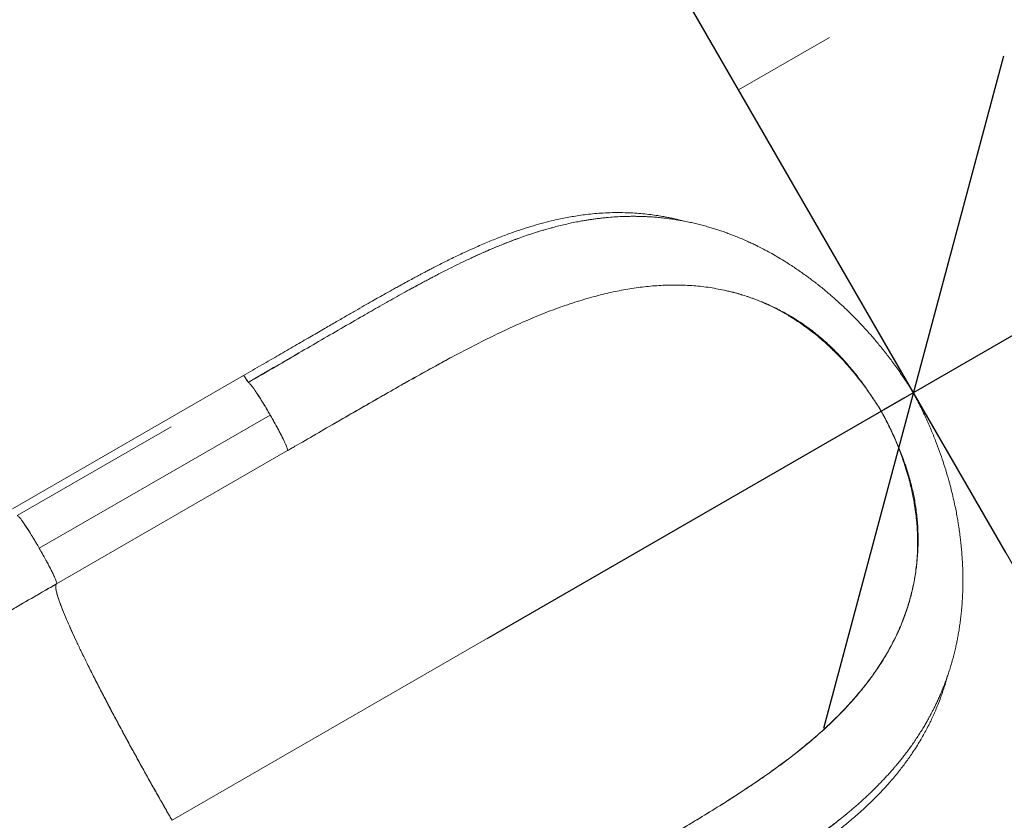
# Model space of a CAD drawing. Units: millimetres. Extents: x -16 to 565, y -61 to 660.
# Drawn here: x 261 to 299, y 408 to 439 of the extents above; entities that cross this region are included whole.
import ezdxf

# ---------------------------------------------------------------- set-up
doc = ezdxf.new("R2010")
doc.units = ezdxf.units.MM
doc.header["$LTSCALE"] = 20
doc.header["$PDSIZE"] = -1
doc.layers.add('CONTOUR', color=7, linetype='Continuous')
doc.layers.add('DIM_CIRCULATION_LIBRE', color=7, linetype='Continuous')
doc.styles.add('DIM', font='romans.shx')
doc.dimstyles.new('Implantation (Pied-mètre)', dxfattribs={"dimscale": 96, "dimtxt": 0.09375, "dimasz": 0.125, "dimexe": 0.125, "dimexo": 0.125, "dimgap": 0.03, "dimtad": 1, "dimdec": 0, "dimzin": 0, "dimdsep": 46, "dimlunit": 4, "dimtxsty": 'DIM', "dimblk1": 'OBLIQUE', "dimblk2": 'OBLIQUE', "dimsah": 1, "dimcen": 0.089844, "dimdle": 0.125, "dimclrt": 7, "dimadec": 0, "dimazin": 0, "dimtfac": 1, "dimtdec": 0, "dimtofl": 0, "dimtmove": 0, "dimatfit": 3, "dimldrblk": 'OBLIQUE', "dimfxl": 1, "dimfrac": 2, "dimtolj": 1, "dimtzin": 0, "dimarcsym": 0})

# ---------------------------------------------------------------- blocks, each defined once
blk = doc.blocks.new('_OBLIQUE')
at = {"color": 0, "linetype": 'ByBlock'}
blk.add_line((-0.5, -0.5), (0.5, 0.5), dxfattribs=at)
blk = doc.blocks.new('*D13')
at = {"layer": 'Defpoints', "color": 0}
for p in [(378.485, 472.767), (391.378, 450.436), (308.24, 402.436)]:
    blk.add_point(p, dxfattribs=at)
at = {"layer": 'DIM_CIRCULATION_LIBRE', "color": 0, "lineweight": -2}
for p, q in [((382.003, 466.674), (369.11, 489.005)), ((394.723, 482.142), (341.667, 451.51)), ((279.109, 415.392), (325.753, 442.323)), ((298.865, 418.674), (285.972, 441.005))]:
    blk.add_line(p, q, dxfattribs=at)
at = {"layer": 'DIM_CIRCULATION_LIBRE', "color": 0, "lineweight": -2, "xscale": 18.75, "yscale": 18.75, "zscale": 18.75}
for p, rotation in [((378.485, 472.767), 30.00000000000003), ((295.347, 424.767), 210)]:
    blk.add_blockref('_OBLIQUE', p, dxfattribs=dict(at, rotation=rotation))
at = {"layer": 'DIM_CIRCULATION_LIBRE', "color": 7, "insert": (333.71, 446.916), "char_height": 14.0625, "attachment_point": 5, "rotation": 30, "style": 'DIM'}
blk.add_mtext('\\A1;B', dxfattribs=at)

msp = doc.modelspace()

# ---------------------------------------------------------------- linework, layer by layer
at = {"layer": 'CONTOUR', "linetype": 'Continuous', "lineweight": 15}
for p, q in [((288.6779, 436.29123), (292.1425, 438.29152)), ((301.99229, 413.23003), (288.6779, 436.29123)), ((269.83382, 425.41135), (261.04116, 420.33491)), ((262.05685, 418.82871), (270.84945, 423.90511)), ((294.11477, 424.05641), (267.1128, 408.46681)), ((267.11295, 408.46655), (294.11508, 424.05588)), ((267.07613, 423.45993), (261.21562, 420.07636)), ((272.07246, 422.8776), (271.79133, 422.7151)), ((262.71673, 417.47635), (271.50978, 422.55301)), ((271.50933, 422.5538), (271.50941, 422.55384)), ((262.71695, 417.47751), (262.71673, 417.47635))]:
    msp.add_line(p, q, dxfattribs=at)
at = {"layer": 'CONTOUR', "linetype": 'Continuous', "lineweight": 15, "flags": 128}
for points in [[(294.58063, 424.3246), (294.57705, 424.32253), (294.57326, 424.32034), (294.56928, 424.31805), (294.56514, 424.31566), (294.56087, 424.31319), (294.55649, 424.31066), (294.55204, 424.30809), (294.54753, 424.30549)], [(294.54753, 424.30548), (294.55204, 424.30808), (294.5565, 424.31065), (294.56088, 424.31318), (294.56515, 424.31565), (294.56929, 424.31804), (294.57327, 424.32033), (294.57706, 424.32252), (294.58064, 424.32459)]]:
    msp.add_lwpolyline(points, dxfattribs=at)
at = {"layer": 'CONTOUR', "linetype": 'Continuous', "lineweight": 15}
for points, knots in [([(286.59097, 431.29841), (286.56112, 431.30631), (286.47212, 431.32986), (286.32872, 431.36406), (286.15807, 431.40236), (285.97806, 431.43934), (285.77256, 431.47749), (285.53281, 431.51629), (285.25949, 431.55308), (284.96338, 431.58388), (284.66027, 431.60569), (284.33124, 431.6191), (283.98506, 431.62119), (283.62524, 431.60986), (283.28928, 431.58771), (282.97512, 431.55707), (282.6827, 431.52007), (282.41166, 431.4786), (282.15484, 431.43318), (281.89962, 431.38229), (281.60398, 431.31659), (281.26092, 431.23101), (280.86693, 431.12033), (280.45553, 430.99165), (280.02754, 430.84442), (279.58375, 430.67835), (279.11794, 430.49026), (278.69462, 430.30725), (278.32912, 430.14127), (278.03842, 430.00481), (277.77307, 429.87677), (277.53473, 429.75913), (277.31289, 429.64759), (277.11111, 429.54449), (276.93302, 429.45224), (276.80366, 429.38454), (276.70222, 429.33112), (276.60572, 429.28005), (276.48042, 429.21334), (276.31365, 429.12388), (276.11189, 429.01467), (275.91472, 428.9069), (275.73809, 428.80968), (275.58066, 428.72257), (275.40728, 428.6261), (275.20989, 428.51564), (274.98228, 428.38751), (274.71805, 428.23781), (274.41892, 428.06726), (274.08472, 427.87557), (273.71544, 427.66267), (273.3111, 427.42861), (272.85535, 427.16414), (272.34548, 426.86816), (271.77888, 426.53925), (271.16923, 426.18554), (270.51602, 425.80686), (270.06567, 425.54638), (269.83323, 425.41193)], [0, 0, 0, 0, 0.00568126, 0.01693709, 0.02730726, 0.03816721, 0.05124058, 0.06651168, 0.08396212, 0.10351761, 0.12321611, 0.14207891, 0.1666616, 0.18969131, 0.21118318, 0.23115272, 0.24993776, 0.26717859, 0.2829623, 0.29893264, 0.31576668, 0.33909306, 0.36384251, 0.38997964, 0.41618879, 0.44359338, 0.47215662, 0.50183983, 0.52081641, 0.53836384, 0.5542032, 0.56836134, 0.58086229, 0.5935874, 0.604034, 0.61222666, 0.61630138, 0.62181944, 0.6291203, 0.63818791, 0.6508622, 0.66411406, 0.67222123, 0.68121433, 0.6910877, 0.70183593, 0.714821, 0.72970685, 0.74650337, 0.76519799, 0.78577908, 0.80823542, 0.83255491, 0.86144757, 0.89260056, 0.92604708, 0.96182966, 1, 1, 1, 1]), ([(295.33532, 424.76034), (295.23779, 424.91589), (295.04774, 425.21899), (294.75129, 425.64933), (294.45997, 426.04708), (294.17513, 426.41249), (293.89945, 426.74689), (293.61909, 427.06959), (293.33723, 427.37722), (293.05729, 427.66676), (292.79992, 427.92016), (292.56656, 428.13984), (292.36962, 428.31796), (292.20633, 428.46095), (292.07364, 428.57422), (291.95646, 428.67201), (291.8546, 428.75535), (291.76533, 428.82714), (291.67669, 428.89737), (291.57111, 428.97964), (291.43705, 429.08186), (291.27258, 429.20381), (291.08835, 429.33594), (290.89414, 429.47024), (290.67198, 429.61823), (290.42405, 429.77597), (290.15142, 429.94011), (289.88954, 430.08914), (289.64765, 430.21937), (289.44642, 430.32226), (289.2752, 430.4062), (289.11497, 430.48197), (288.93533, 430.56346), (288.7378, 430.64873), (288.53329, 430.73227), (288.33265, 430.80967), (288.1448, 430.87804), (287.97191, 430.93754), (287.80676, 430.99146), (287.6361, 431.04418), (287.44763, 431.09882), (287.24616, 431.15299), (287.04271, 431.20321), (286.83497, 431.25013), (286.62285, 431.29347), (286.40949, 431.33218), (286.21477, 431.36331), (286.02569, 431.39006), (285.83019, 431.41405), (285.61849, 431.43557), (285.41002, 431.45231), (285.21863, 431.46383), (285.05215, 431.47093), (284.90111, 431.47515), (284.73491, 431.47749), (284.53155, 431.47688), (284.2861, 431.4708), (284.01581, 431.45748), (283.77015, 431.43904), (283.55876, 431.41876), (283.38564, 431.39944), (283.21848, 431.37824), (283.06399, 431.35642), (282.91493, 431.33345), (282.75329, 431.30653), (282.55551, 431.27064), (282.32724, 431.22498), (282.08481, 431.17158), (281.84724, 431.11459), (281.64749, 431.06294), (281.49243, 431.02068), (281.38697, 430.99098), (281.30241, 430.96656), (281.22351, 430.94334), (281.13275, 430.91609), (281.01673, 430.88036), (280.83484, 430.8226), (280.60117, 430.74475), (280.33517, 430.65078), (280.08905, 430.55937), (279.88519, 430.47964), (279.68838, 430.40112), (279.48697, 430.31951), (279.24981, 430.22088), (278.97717, 430.10415), (278.78222, 430.01618), (278.67947, 429.96981)], [0, 0, 0, 0, 0.02460021, 0.04793282, 0.07001263, 0.09084715, 0.11043947, 0.12879014, 0.14917056, 0.16776047, 0.18455838, 0.19956507, 0.21278506, 0.22207662, 0.23032155, 0.23759416, 0.24389227, 0.24921384, 0.25410556, 0.26024585, 0.26858166, 0.27858053, 0.29011073, 0.30185354, 0.31348023, 0.32985061, 0.34597991, 0.36175733, 0.37602712, 0.38846954, 0.39697056, 0.4058785, 0.41627912, 0.42804115, 0.43990885, 0.45157863, 0.46275047, 0.47249067, 0.48139074, 0.49106592, 0.50170913, 0.51362105, 0.52549792, 0.5364246, 0.54898925, 0.56154482, 0.57265606, 0.58203008, 0.59359847, 0.60575135, 0.61784797, 0.6288769, 0.63815495, 0.64601955, 0.65443133, 0.66627216, 0.68041962, 0.69602578, 0.71210267, 0.7221129, 0.73191191, 0.74149947, 0.75050614, 0.75815906, 0.76682814, 0.77801479, 0.79192314, 0.80578706, 0.81938671, 0.83246205, 0.8398533, 0.84587277, 0.85052771, 0.85439935, 0.85961971, 0.86638354, 0.87468424, 0.8914075, 0.90716196, 0.92172362, 0.93522641, 0.94479832, 0.95606338, 0.96902427, 0.98367391, 1, 1, 1, 1]), ([(278.42221, 429.85059), (278.43993, 429.85893), (278.47701, 429.87637), (278.53337, 429.90268), (278.59133, 429.92959), (278.6373, 429.9508), (278.66789, 429.96485), (278.69547, 429.97749), (278.7404, 429.998), (278.81445, 430.03158), (278.91364, 430.07611), (279.04951, 430.13628), (279.22591, 430.21289), (279.44666, 430.30621), (279.64284, 430.38633), (279.80444, 430.45046), (279.92129, 430.49598), (280.04384, 430.54275), (280.16246, 430.58701), (280.24896, 430.61866), (280.29272, 430.63439), (280.30147, 430.63754)], [0, 0, 0, 0, 0.02781873, 0.05818697, 0.08858647, 0.11901724, 0.13059788, 0.13680209, 0.16250803, 0.20147767, 0.25376307, 0.31943401, 0.41687266, 0.53420982, 0.67167196, 0.73123832, 0.79396876, 0.85988183, 0.92899695, 0.98580999, 1, 1, 1, 1]), ([(270.00893, 425.15143), (270.29582, 425.31742), (270.86996, 425.64962), (271.72973, 426.14869), (272.58758, 426.6469), (273.44142, 427.14247), (274.22776, 427.59783), (274.94697, 428.01026), (275.59947, 428.37912), (276.24404, 428.73605), (276.87954, 429.07851), (277.52917, 429.41587), (278.1751, 429.73751), (278.60719, 429.93531), (278.81416, 430.03005)], [0, 0, 0, 0, 0.09458938, 0.18929224, 0.28399007, 0.37864811, 0.47328567, 0.54754556, 0.6216388, 0.69552087, 0.76917668, 0.84266026, 0.92463642, 1, 1, 1, 1]), ([(276.14384, 428.67752), (276.19811, 428.70725), (276.31061, 428.76885), (276.48071, 428.86119), (276.65446, 428.9548), (276.82807, 429.0475), (276.98429, 429.1301), (277.10325, 429.19253), (277.16436, 429.22432), (277.18495, 429.23504)], [0, 0, 0, 0, 0.15478959, 0.32084021, 0.48737029, 0.65438666, 0.82189524, 0.93998056, 1, 1, 1, 1]), ([(288.13639, 428.66142), (287.93113, 428.70167), (287.51941, 428.78241), (286.89804, 428.84372), (286.27344, 428.86584), (285.64575, 428.84643), (285.01483, 428.78892), (284.38005, 428.694), (283.74075, 428.56613), (283.31359, 428.45394), (283.09893, 428.39757)], [0, 0, 0, 0, 0.12200184, 0.24472455, 0.36814477, 0.49234547, 0.61748978, 0.74373582, 0.87122027, 1, 1, 1, 1]), ([(288.48181, 428.57804), (288.42431, 428.59288), (288.30926, 428.62258), (288.19403, 428.64847), (288.13639, 428.66142)], [0, 0, 0, 0, 0.49974898, 1, 1, 1, 1]), ([(288.39668, 428.60448), (288.42924, 428.59697), (288.62178, 428.55257), (288.91006, 428.46143), (289.26473, 428.33668), (289.56347, 428.21711), (289.87278, 428.07881), (290.19454, 427.91814), (290.53116, 427.73081), (290.83396, 427.54307), (291.10194, 427.36201), (291.33388, 427.19461), (291.57716, 427.00681), (291.83436, 426.79392), (292.07012, 426.58384), (292.2844, 426.38095), (292.47661, 426.18928), (292.68223, 425.97328), (292.86703, 425.76738), (293.03078, 425.57608), (293.1724, 425.40413), (293.32451, 425.21154), (293.47601, 425.01109), (293.62785, 424.8012), (293.78037, 424.58043), (293.94586, 424.3304), (294.05655, 424.15084), (294.11477, 424.05641)], [0, 0, 0, 0, 0.01503796, 0.08890576, 0.13385762, 0.18045057, 0.22897948, 0.27982511, 0.33351271, 0.39075786, 0.42722116, 0.4656323, 0.5064023, 0.55011379, 0.59761348, 0.62973683, 0.66427542, 0.70180587, 0.7433181, 0.76881367, 0.79640918, 0.82664828, 0.86023234, 0.88963188, 0.92245045, 0.95921357, 1, 1, 1, 1]), ([(294.11661, 424.05714), (294.02111, 424.21093), (293.82993, 424.51881), (293.52251, 424.96552), (293.20002, 425.39783), (292.86138, 425.81157), (292.50736, 426.20371), (292.13829, 426.57103), (291.74149, 426.92132), (291.31715, 427.25039), (290.86638, 427.55518), (290.40475, 427.82587), (289.93464, 428.06322), (289.45642, 428.26785), (288.97183, 428.44283), (288.6452, 428.53296), (288.48181, 428.57804)], [0, 0, 0, 0, 0.06740727, 0.13494805, 0.20256559, 0.27020946, 0.33784366, 0.40545498, 0.47306863, 0.54756095, 0.62227876, 0.69724514, 0.77241296, 0.84767566, 0.92379941, 1, 1, 1, 1]), ([(283.09893, 428.39757), (282.85123, 428.32532), (282.35355, 428.18016), (281.60258, 427.9123), (280.84361, 427.61001), (280.07702, 427.27241), (279.3032, 426.90509), (278.52266, 426.51218), (277.73563, 426.09815), (276.94216, 425.66696), (276.14308, 425.22163), (275.33861, 424.76501), (274.52876, 424.29984), (273.71376, 423.82876), (272.895, 423.35393), (272.34674, 423.03643), (272.07246, 422.8776)], [0, 0, 0, 0, 0.07019613, 0.14103752, 0.21239946, 0.28415023, 0.35612773, 0.42816682, 0.500113, 0.57187001, 0.64344863, 0.71487338, 0.78616984, 0.85740091, 0.92866298, 1, 1, 1, 1]), ([(271.95775, 426.27327), (271.89858, 426.2393), (271.53825, 426.03249), (270.8882, 425.65777), (270.29752, 425.31724), (270.00896, 425.15089)], [0, 0, 0, 0, 0.09132459, 0.55609776, 1, 1, 1, 1]), ([(270.00944, 425.15116), (270.36104, 425.35397), (271.01114, 425.72895), (271.65988, 426.10198), (271.95775, 426.27327)], [0, 0, 0, 0, 0.54084228, 1, 1, 1, 1]), ([(272.75682, 423.274), (272.82468, 423.31318), (273.1893, 423.52369), (273.8483, 423.90391), (274.73361, 424.41345), (275.61747, 424.91926), (276.45071, 425.39011), (277.17108, 425.79146), (277.59417, 426.01919), (277.7749, 426.11647)], [0, 0, 0, 0, 0.039742958, 0.213526304, 0.387907969, 0.563269485, 0.740093798, 0.888976733, 1, 1, 1, 1]), ([(270.00885, 425.15156), (269.9882, 425.18667), (269.94688, 425.25689), (269.88977, 425.34581), (269.85157, 425.39763), (269.83216, 425.41967), (269.83378, 425.41131), (269.83378, 425.4113)], [0, 0, 0, 0, 0.25000466, 0.50006391, 0.75004079, 0.99969194, 1, 1, 1, 1]), ([(269.83369, 425.41115), (269.83366, 425.41147), (269.83305, 425.41731), (269.84131, 425.40967), (269.85479, 425.39149), (269.85804, 425.3871)], [0, 0, 0, 0, 0.04276493, 0.76890852, 1, 1, 1, 1]), ([(269.88426, 425.35155), (269.8972, 425.33245), (269.91861, 425.30087), (269.95072, 425.24933), (269.97329, 425.21206), (269.99128, 425.18179), (270.00308, 425.16148), (270.00893, 425.15143)], [0, 0, 0, 0, 0.364555137, 0.602972561, 0.738324955, 0.870433608, 1, 1, 1, 1]), ([(270.00893, 425.15143), (270.05244, 425.1766), (270.14414, 425.22966), (270.28873, 425.31332), (270.44738, 425.40514), (270.57943, 425.48157), (270.65858, 425.5274), (270.68017, 425.5399)], [0, 0, 0, 0, 0.19441505, 0.40978036, 0.64611994, 0.90346291, 1, 1, 1, 1]), ([(270.46228, 424.5471), (270.43238, 424.59408), (270.37261, 424.68797), (270.29089, 424.81137), (270.21725, 424.91831), (270.15306, 425.0066), (270.09892, 425.07573), (270.05602, 425.12407), (270.02394, 425.15276), (270.01342, 425.15275), (270.00817, 425.15274)], [0, 0, 0, 0, 0.12500977, 0.2498475, 0.37470128, 0.49975027, 0.6249539, 0.75015235, 0.87518351, 1, 1, 1, 1]), ([(271.36121, 422.95557), (271.33713, 423.00453), (271.28782, 423.10481), (271.19559, 423.2818), (271.09221, 423.47406), (270.98007, 423.67651), (270.86237, 423.88348), (270.74201, 424.08964), (270.62198, 424.29013), (270.50634, 424.47777), (270.42073, 424.61372), (270.37822, 424.67797), (270.36867, 424.69242)], [0, 0, 0, 0, 0.10289396, 0.21074122, 0.31889865, 0.42725869, 0.53567989, 0.64414182, 0.75259924, 0.86084255, 0.96870345, 1, 1, 1, 1]), ([(270.84945, 423.90511), (270.81662, 423.96159), (270.75091, 424.07461), (270.65215, 424.23984), (270.5549, 424.39953), (270.49316, 424.49791), (270.46228, 424.5471)], [0, 0, 0, 0, 0.2495953, 0.4995424, 0.7497745, 1, 1, 1, 1]), ([(291.51889, 407.73129), (291.62381, 407.80683), (291.82108, 407.94886), (292.08651, 408.14891), (292.30749, 408.31928), (292.48735, 408.46062), (292.63478, 408.57736), (292.77578, 408.69165), (292.91836, 408.80994), (293.06401, 408.9336), (293.21128, 409.06159), (293.3546, 409.18927), (293.48118, 409.30475), (293.58107, 409.39774), (293.65829, 409.47074), (293.73076, 409.54011), (293.81569, 409.6225), (293.92315, 409.72871), (294.0468, 409.85383), (294.17846, 409.99072), (294.3015, 410.12235), (294.4147, 410.24671), (294.51643, 410.3612), (294.61037, 410.46953), (294.69122, 410.56485), (294.75972, 410.64714), (294.83505, 410.73914), (294.92806, 410.85522), (295.0405, 410.99991), (295.15918, 411.158), (295.27852, 411.32298), (295.39594, 411.49173), (295.50948, 411.66158), (295.61935, 411.83273), (295.72139, 411.99848), (295.81327, 412.15393), (295.89252, 412.29305), (295.96444, 412.42364), (296.02931, 412.54541), (296.09202, 412.66694), (296.15369, 412.7903), (296.21871, 412.92509), (296.2857, 413.06949), (296.3517, 413.21797), (296.41235, 413.36058), (296.46985, 413.50146), (296.5273, 413.64829), (296.58829, 413.81214), (296.64931, 413.98551), (296.71111, 414.1719), (296.77382, 414.37417), (296.836, 414.59117), (296.89248, 414.80616), (296.94053, 415.0056), (296.9811, 415.18848), (297.01785, 415.36822), (297.05328, 415.55784), (297.0876, 415.76223), (297.11969, 415.97912), (297.14756, 416.19718), (297.17003, 416.40471), (297.18693, 416.59101), (297.20003, 416.76369), (297.21087, 416.93937), (297.2199, 417.13419), (297.22703, 417.37669), (297.22931, 417.66352), (297.22366, 417.9902), (297.21066, 418.2946), (297.19261, 418.57379), (297.17193, 418.82235), (297.14802, 419.05806), (297.12338, 419.26683), (297.10078, 419.43835), (297.07948, 419.58751), (297.05631, 419.73927), (297.02668, 419.91965), (296.98754, 420.13889), (296.93844, 420.3898), (296.87802, 420.67113), (296.80456, 420.98278), (296.71389, 421.33219), (296.60319, 421.71935), (296.47775, 422.11733), (296.33846, 422.52164), (296.18667, 422.92784), (296.01256, 423.35756), (295.81361, 423.80913), (295.58896, 424.28152), (295.42132, 424.59799), (295.33528, 424.76041)], [0, 0, 0, 0, 0.01873765, 0.03522817, 0.04945406, 0.06140951, 0.07134542, 0.0813886, 0.09205129, 0.10237872, 0.11324397, 0.1244848, 0.13418195, 0.1417865, 0.14728834, 0.15198333, 0.15845784, 0.16679274, 0.17688382, 0.18748291, 0.19825188, 0.20683334, 0.2155212, 0.22385571, 0.23086432, 0.23650842, 0.24184149, 0.25082207, 0.26149091, 0.27268036, 0.28415274, 0.2958786, 0.30745309, 0.31874295, 0.33032435, 0.34042447, 0.34931155, 0.35739997, 0.36564574, 0.37264124, 0.38051878, 0.38895463, 0.3978986, 0.40734722, 0.41629392, 0.42394166, 0.43289579, 0.4427361, 0.45320038, 0.46358064, 0.47542205, 0.48836632, 0.50096384, 0.51207322, 0.52201733, 0.53156733, 0.54196142, 0.55348044, 0.56523677, 0.57718885, 0.588435, 0.59818407, 0.60659837, 0.61558194, 0.62569632, 0.63693832, 0.6531006, 0.66968517, 0.68652504, 0.69885992, 0.71132536, 0.72336529, 0.73359413, 0.74195418, 0.74845264, 0.75538606, 0.76411721, 0.77468024, 0.78715003, 0.80035061, 0.81534369, 0.83213379, 0.85072168, 0.87110584, 0.88946402, 0.90906779, 0.9299177, 0.95201681, 0.97537263, 1, 1, 1, 1]), ([(295.33185, 424.75853), (295.33258, 424.75896), (295.3349, 424.76031), (295.30966, 424.74576), (295.25822, 424.71609), (295.17962, 424.67073), (295.07788, 424.61201), (294.95454, 424.54082), (294.81236, 424.45876), (294.65398, 424.36733), (294.4829, 424.26858), (294.30275, 424.16459), (294.17865, 424.09295), (294.11661, 424.05714)], [0, 0, 0, 0, 0.0441743, 0.13975094, 0.23536816, 0.33094977, 0.42651268, 0.52205911, 0.61759001, 0.71313807, 0.80874211, 0.90438286, 1, 1, 1, 1]), ([(295.33192, 424.75842), (295.33265, 424.75885), (295.33497, 424.76018), (295.30975, 424.74562), (295.25832, 424.71593), (295.17973, 424.67055), (295.078, 424.61181), (294.95467, 424.54061), (294.8125, 424.45853), (294.65413, 424.36708), (294.48305, 424.26831), (294.30291, 424.16431), (294.17883, 424.09266), (294.11679, 424.05685)], [0, 0, 0, 0, 0.04417585, 0.13975291, 0.23537036, 0.330952, 0.42651479, 0.52206101, 0.61759165, 0.71313937, 0.80874302, 0.90438337, 1, 1, 1, 1]), ([(294.94975, 424.53771), (294.94932, 424.53746), (294.93277, 424.5279), (294.87847, 424.49655), (294.79325, 424.44735), (294.70968, 424.3991), (294.63654, 424.35688), (294.59994, 424.33575), (294.58014, 424.32432)], [0, 0, 0, 0, 0.005680882, 0.215924158, 0.439758174, 0.6709779, 0.821990505, 1, 1, 1, 1]), ([(294.58015, 424.32432), (294.593, 424.33174), (294.61806, 424.34621), (294.6587, 424.36967), (294.7166, 424.4031), (294.79251, 424.44692), (294.88112, 424.49808), (294.92634, 424.52419), (294.9482, 424.53681)], [0, 0, 0, 0, 0.11830024, 0.23074216, 0.33144636, 0.56405574, 0.78923502, 1, 1, 1, 1]), ([(295.02064, 424.57864), (295.02096, 424.57882), (295.02156, 424.57917), (295.0045, 424.56932), (294.98609, 424.55869), (294.96856, 424.54857), (294.95478, 424.54061), (294.94796, 424.53667)], [0, 0, 0, 0, 0.29429535, 0.55907408, 0.7093921, 0.85610773, 1, 1, 1, 1]), ([(294.94796, 424.53667), (294.95478, 424.54061), (294.96856, 424.54857), (294.98609, 424.55869), (295.0045, 424.56932), (295.02156, 424.57917), (295.02096, 424.57882), (295.02064, 424.57864)], [0, 0, 0, 0, 0.14389175, 0.29060685, 0.44092433, 0.7057021, 1, 1, 1, 1]), ([(271.21326, 423.24706), (271.18601, 423.2985), (271.1315, 423.40139), (271.04147, 423.56589), (270.94738, 423.73452), (270.88208, 423.84828), (270.84945, 423.90511)], [0, 0, 0, 0, 0.25022312, 0.50045609, 0.75040464, 1, 1, 1, 1]), ([(294.11508, 424.05588), (294.16867, 423.95653), (294.27046, 423.76785), (294.4061, 423.49537), (294.52221, 423.24969), (294.6212, 423.02765), (294.71459, 422.80734), (294.80272, 422.58758), (294.88546, 422.36746), (294.9761, 422.11117), (295.06971, 421.82338), (295.16105, 421.50743), (295.23524, 421.22003), (295.29583, 420.95471), (295.34552, 420.70736), (295.39322, 420.43449), (295.43562, 420.13868), (295.46933, 419.82234), (295.49402, 419.48023), (295.50545, 419.11507), (295.49948, 418.72981), (295.47785, 418.37075), (295.44306, 418.03363), (295.397, 417.71526), (295.32866, 417.34529), (295.23026, 416.93069), (295.0939, 416.47853), (294.94003, 416.05556), (294.7712, 415.65739), (294.58939, 415.28057), (294.39621, 414.92238), (294.15579, 414.51815), (293.86104, 414.07441), (293.5051, 413.59751), (293.1331, 413.14689), (292.74699, 412.7193), (292.30789, 412.27146), (291.81094, 411.80696), (291.25208, 411.32824), (290.65207, 410.85204), (290.01031, 410.37708), (289.326, 409.90132), (288.63, 409.44121), (287.92399, 408.99322), (287.2086, 408.55393), (286.48579, 408.12051), (285.75804, 407.69102), (285.02623, 407.26363), (284.29129, 406.83711), (283.55397, 406.41063), (282.8148, 405.98372), (282.32049, 405.69833), (282.07348, 405.55572)], [0, 0, 0, 0, 0.01201546, 0.02281992, 0.03243707, 0.04103996, 0.04885372, 0.05813884, 0.06656166, 0.07431389, 0.08770354, 0.09968041, 0.11062837, 0.1207671, 0.13025883, 0.13921862, 0.1524211, 0.16475565, 0.17639483, 0.19296728, 0.20851659, 0.22324411, 0.23729709, 0.25078669, 0.26379946, 0.28518331, 0.30561284, 0.32526848, 0.34428353, 0.36275957, 0.38077654, 0.39839785, 0.42534963, 0.45160609, 0.47728561, 0.50246649, 0.52719051, 0.55892201, 0.58998119, 0.6204273, 0.65435771, 0.68765261, 0.72039683, 0.75264012, 0.78441626, 0.81579899, 0.84688462, 0.87774419, 0.90843805, 0.93901863, 0.96952754, 1, 1, 1, 1]), ([(294.11679, 424.05685), (294.20223, 423.89724), (294.37329, 423.57772), (294.60646, 423.08811), (294.81962, 422.59265), (295.00863, 422.09249), (295.17125, 421.58981), (295.30483, 421.08651), (295.40981, 420.5677), (295.48263, 420.03564), (295.52121, 419.49285), (295.52482, 418.95769), (295.49532, 418.43187), (295.43463, 417.92542), (295.34816, 417.43764), (295.26961, 417.12786), (295.23032, 416.9729)], [0, 0, 0, 0, 0.06800805, 0.13615084, 0.2043711, 0.27261794, 0.34085505, 0.40906905, 0.47728541, 0.55244171, 0.62782551, 0.70346012, 0.77929798, 0.85523157, 0.92758445, 1, 1, 1, 1]), ([(271.50978, 422.55301), (271.5124, 422.55755), (271.51766, 422.56662), (271.50889, 422.60861), (271.48855, 422.66975), (271.45585, 422.75095), (271.41163, 422.85038), (271.35601, 422.96727), (271.29021, 423.09936), (271.23893, 423.19781), (271.21327, 423.24706)], [0, 0, 0, 0, 0.1248165, 0.24984729, 0.37504552, 0.50024981, 0.62530046, 0.75015572, 0.87499239, 1, 1, 1, 1]), ([(271.79133, 422.7151), (271.74445, 422.68803), (271.65069, 422.63389), (271.55686, 422.57979), (271.50994, 422.55274)], [0, 0, 0, 0, 0.49996777, 1, 1, 1, 1]), ([(261.21607, 420.07557), (261.22003, 420.07605), (261.22837, 420.07705), (261.25362, 420.0574), (261.29183, 420.01703), (261.34651, 419.94929), (261.4158, 419.85477), (261.49756, 419.73627), (261.58877, 419.59845), (261.69333, 419.43463), (261.80909, 419.24728), (261.93187, 419.04311), (262.05728, 418.82895), (262.18004, 418.61326), (262.29547, 418.40485), (262.39984, 418.21092), (262.48942, 418.03846), (262.56318, 417.89056), (262.62492, 417.76051), (262.67213, 417.65324), (262.70346, 417.57201), (262.71932, 417.51874), (262.72371, 417.48704), (262.71867, 417.48032), (262.71628, 417.47713)], [0, 0, 0, 0, 0.03350294, 0.07046044, 0.11125006, 0.15601415, 0.20480508, 0.24874784, 0.29525104, 0.34400095, 0.39488582, 0.44716725, 0.5, 0.55283275, 0.60511418, 0.65599905, 0.70474896, 0.75125216, 0.79519492, 0.84398585, 0.88874994, 0.92953956, 0.96649706, 1, 1, 1, 1]), ([(261.39922, 419.87629), (261.40364, 419.87036), (261.43213, 419.83215), (261.49834, 419.73525), (261.59672, 419.58636), (261.70546, 419.41508), (261.82007, 419.22911), (261.93843, 419.03225), (262.0174, 418.89651), (262.05685, 418.82871)], [0, 0, 0, 0, 0.02967465, 0.19123746, 0.35279232, 0.5146217, 0.67659975, 0.83843892, 1, 1, 1, 1]), ([(262.05685, 418.82871), (262.09585, 418.76064), (262.17392, 418.62438), (262.28523, 418.42344), (262.38897, 418.2312), (262.48293, 418.05139), (262.56269, 417.89175), (262.6135, 417.78596), (262.63235, 417.74217), (262.63527, 417.73538)], [0, 0, 0, 0, 0.161561084, 0.323400254, 0.485378298, 0.647207683, 0.808762546, 0.970326733, 1, 1, 1, 1]), ([(262.71628, 417.47713), (262.45723, 417.32757), (261.93779, 417.02767), (261.16135, 416.57939), (260.3868, 416.1322), (259.61662, 415.68754), (258.85304, 415.24668), (258.09831, 414.81094), (257.33003, 414.36737), (256.55181, 413.91807), (255.76752, 413.46526), (255.00454, 413.02475), (254.26316, 412.59671), (253.78877, 412.32283), (253.55224, 412.18627)], [0, 0, 0, 0, 0.07923218, 0.1588743, 0.23884213, 0.31905249, 0.39942499, 0.47988374, 0.56035907, 0.64881929, 0.73712076, 0.82515834, 0.9128221, 1, 1, 1, 1]), ([(253.55224, 412.18627), (253.76702, 412.31027), (254.1977, 412.55892), (254.86853, 412.94623), (255.55758, 413.34405), (256.26479, 413.75236), (256.98784, 414.16981), (257.72501, 414.59542), (258.49937, 415.04249), (259.30988, 415.51044), (260.15479, 415.99825), (261.00581, 416.48959), (261.85967, 416.98257), (262.43127, 417.31258), (262.71628, 417.47713)], [0, 0, 0, 0, 0.07923218, 0.1588743, 0.23884213, 0.31905249, 0.39942498, 0.47988374, 0.56035907, 0.64881929, 0.73712075, 0.82515834, 0.91282209, 1, 1, 1, 1]), ([(262.71628, 417.47713), (262.70535, 417.46621), (262.68322, 417.44411), (262.67672, 417.36402), (262.69104, 417.24659), (262.72963, 417.0865), (262.79282, 416.88383), (262.8818, 416.6373), (262.99373, 416.35517), (263.12599, 416.04246), (263.27626, 415.70361), (263.44775, 415.33122), (263.63934, 414.92776), (263.85008, 414.49545), (264.07854, 414.03725), (264.32279, 413.55683), (264.58113, 413.0575), (264.85157, 412.54299), (265.1318, 412.01737), (265.41974, 411.48436), (265.7078, 410.95766), (265.99344, 410.44117), (266.27459, 409.93795), (266.55549, 409.44019), (266.83444, 408.95019), (267.02068, 408.62679), (267.1128, 408.46681)], [0, 0, 0, 0, 0.040857545, 0.082726281, 0.125549902, 0.169271732, 0.213797314, 0.259046027, 0.304925832, 0.347434195, 0.390286477, 0.433393596, 0.476651902, 0.519961218, 0.563227006, 0.606349636, 0.649225296, 0.691763323, 0.733880319, 0.775482235, 0.816491177, 0.854562065, 0.891993275, 0.928731247, 0.964746742, 1, 1, 1, 1]), ([(267.1128, 408.46681), (266.9958, 408.67014), (266.76179, 409.0768), (266.41633, 409.68595), (266.07708, 410.29068), (265.74595, 410.88817), (265.42453, 411.47543), (265.11453, 412.04943), (264.82578, 412.59181), (264.55823, 413.10173), (264.31159, 413.57897), (264.07904, 414.03651), (263.86159, 414.47237), (263.66032, 414.8845), (263.47608, 415.27113), (263.30945, 415.63097), (263.16104, 415.96263), (263.03146, 416.26476), (262.9213, 416.53601), (262.83123, 416.77493), (262.76299, 416.97653), (262.71532, 417.14248), (262.6869, 417.2747), (262.67731, 417.37523), (262.68495, 417.44654), (262.70584, 417.46693), (262.71628, 417.47713)], [0, 0, 0, 0, 0.04479771, 0.08959773, 0.13439975, 0.1792006, 0.22399765, 0.26879202, 0.31358917, 0.35465831, 0.39572878, 0.43679735, 0.47786203, 0.5189242, 0.55998858, 0.60105689, 0.64212732, 0.68319667, 0.72426255, 0.76532551, 0.8063898, 0.84511143, 0.88383506, 0.92255849, 0.96128001, 1, 1, 1, 1]), ([(295.23032, 416.9729), (295.17549, 416.78179), (295.06554, 416.39858), (294.85086, 415.84781), (294.60481, 415.31127), (294.4124, 414.9691), (294.31595, 414.79756)], [0, 0, 0, 0, 0.24803761, 0.49735589, 0.74802295, 1, 1, 1, 1]), ([(294.31595, 414.79756), (294.20224, 414.61197), (293.9739, 414.23928), (293.58571, 413.70594), (293.16433, 413.18694), (292.70764, 412.68293), (292.21733, 412.19185), (291.65883, 411.68017), (291.02614, 411.14987), (290.31446, 410.60255), (289.56403, 410.06717), (288.78248, 409.54091), (288.23804, 409.19499), (287.96587, 409.02206)], [0, 0, 0, 0, 0.07969723, 0.1600338, 0.24111864, 0.32304366, 0.40582454, 0.4893771, 0.59050477, 0.69238502, 0.79477984, 0.89740894, 1, 1, 1, 1]), ([(283.14853, 402.34916), (283.35925, 402.4706), (283.76702, 402.70561), (284.35834, 403.04569), (284.90882, 403.36202), (285.4188, 403.6549), (285.88848, 403.92459), (286.3109, 404.16716), (286.68753, 404.38358), (287.01973, 404.57492), (287.32114, 404.74907), (287.6013, 404.91159), (287.87493, 405.07104), (288.14594, 405.22985), (288.41389, 405.38787), (288.6733, 405.54193), (288.92268, 405.69117), (289.19604, 405.85611), (289.43409, 406.00123), (289.63047, 406.1222), (289.74493, 406.19315), (289.82842, 406.24515), (289.89338, 406.28575), (289.97771, 406.33863), (290.10069, 406.41616), (290.26831, 406.5228), (290.46039, 406.6464), (290.66979, 406.78302), (290.89205, 406.93039), (291.12365, 407.08677), (291.36411, 407.2525), (291.66457, 407.46441), (292.0266, 407.72851), (292.44921, 408.05203), (292.84713, 408.37443), (293.21799, 408.69287), (293.55522, 408.99946), (293.87917, 409.31306), (294.17997, 409.62405), (294.47954, 409.95519), (294.77137, 410.30375), (295.04995, 410.66703), (295.27441, 410.98619), (295.45407, 411.26153), (295.59666, 411.49413), (295.72346, 411.71379), (295.84189, 411.93129), (295.94934, 412.14101), (296.05045, 412.35075), (296.14503, 412.55897), (296.23995, 412.78221), (296.33351, 413.01896), (296.40896, 413.22586), (296.4654, 413.39105), (296.50266, 413.50492), (296.53303, 413.60131), (296.55698, 413.67983), (296.57557, 413.74234), (296.59357, 413.80423), (296.61041, 413.86315), (296.62215, 413.90617), (296.62686, 413.92347)], [0, 0, 0, 0, 0.034561251, 0.06687723, 0.096987004, 0.124921595, 0.15070423, 0.174349891, 0.194687061, 0.213112218, 0.229615088, 0.245051228, 0.260152089, 0.275803087, 0.2910799, 0.305984192, 0.320517536, 0.334429268, 0.353926764, 0.362769036, 0.369661069, 0.374589203, 0.377909708, 0.381478028, 0.38997123, 0.400446115, 0.412442529, 0.42580616, 0.439966416, 0.454934133, 0.47072131, 0.487340543, 0.515168719, 0.545138235, 0.577306989, 0.60339235, 0.630826444, 0.658450396, 0.684914254, 0.710185184, 0.741415189, 0.770450773, 0.797214413, 0.816082702, 0.833565484, 0.84964284, 0.86480811, 0.881073955, 0.894778053, 0.909300974, 0.924648584, 0.940827263, 0.957396009, 0.966018217, 0.973461613, 0.979721376, 0.984793398, 0.988674295, 0.991781519, 0.996696083, 1, 1, 1, 1]), ([(287.96587, 409.02206), (287.71126, 408.86346), (287.2027, 408.54666), (286.41687, 408.0741), (285.61896, 407.60277), (284.80964, 407.13165), (283.99178, 406.65922), (283.16795, 406.18528), (282.34021, 405.70961), (281.78734, 405.39048), (281.51075, 405.23083)], [0, 0, 0, 0, 0.12569097, 0.25105474, 0.37613183, 0.50096481, 0.62562787, 0.75029533, 0.87508031, 1, 1, 1, 1]), ([(292.8678, 408.76847), (292.84211, 408.74683), (292.74042, 408.66117), (292.56646, 408.51971), (292.35339, 408.3509), (292.1616, 408.20307), (291.99243, 408.07547), (291.84447, 407.9659), (291.71953, 407.87476), (291.61932, 407.80254), (291.55404, 407.75591), (291.5047, 407.72084), (291.45279, 407.68408), (291.38201, 407.63432), (291.3227, 407.59283), (291.2898, 407.57005), (291.28374, 407.56585)], [0, 0, 0, 0, 0.05250982, 0.20787593, 0.34668796, 0.46915431, 0.5754596, 0.6657648, 0.74445645, 0.80531426, 0.84844375, 0.86264997, 0.89431712, 0.94183612, 0.98927987, 1, 1, 1, 1])]:
    msp.add_open_spline(points, degree=3, knots=knots, dxfattribs=at)

# ---------------------------------------------------------------- dimensions: what is measured, and where the dimension line sits
at = {"layer": 'DIM_CIRCULATION_LIBRE'}
dim = msp.add_linear_dim(base=(378.48535, 472.76745), p1=(308.23998, 402.436), p2=(391.37842, 450.436), angle=30, text='B', dimstyle='Implantation (Pied-mètre)', override={"dimscale": 150, "dimtad": 0, "dimdec": 4}, dxfattribs=at)
dim.commit()
dim.dimension.update_dxf_attribs({"geometry": '*D13', "text_midpoint": (333.70999, 446.91639), "dimtype": 160})

doc.saveas('drawing.dxf')
